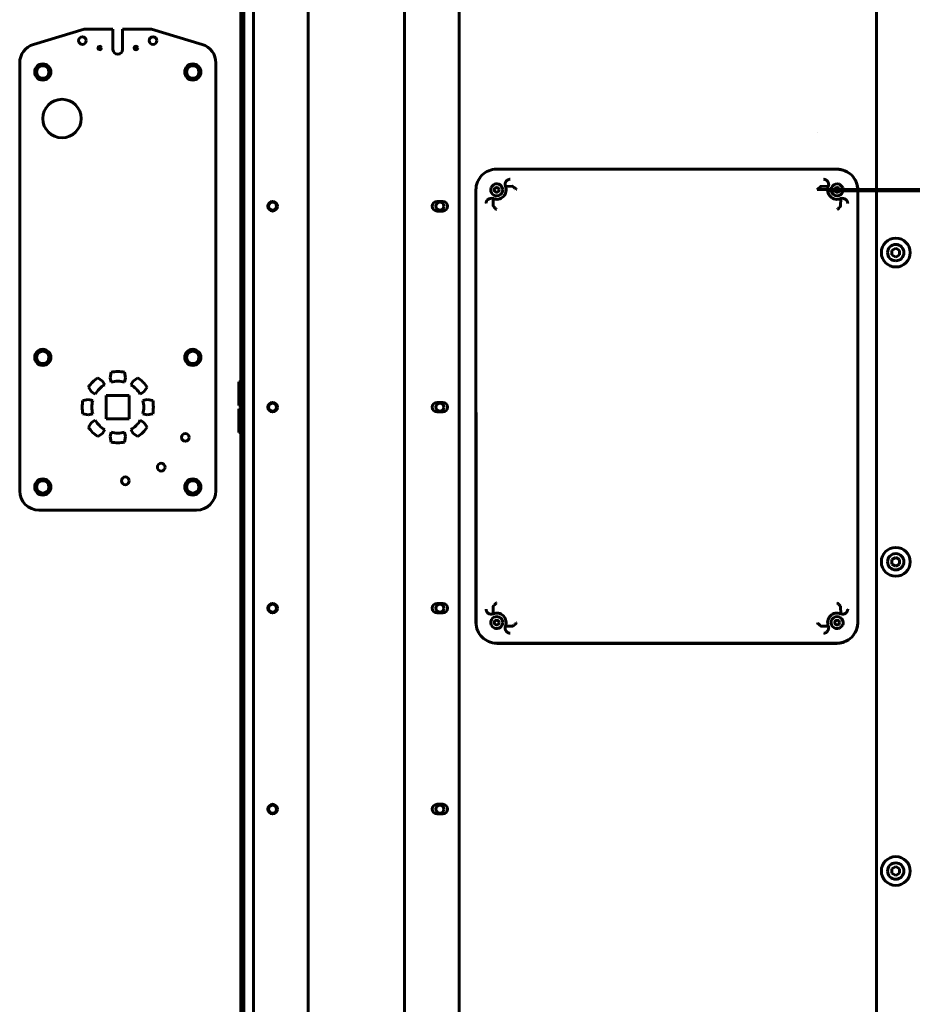
# Model space of a CAD drawing. Units: millimetres. Extents: x 79406 to 104822, y 11270 to 26861.
# Drawn here: x 101122 to 101586, y 21074 to 21586 of the extents above; entities that cross this region are included whole.
import ezdxf

# ---------------------------------------------------------------- set-up
doc = ezdxf.new("R2010")
doc.units = ezdxf.units.MM
doc.linetypes.add('K5LT_BASIC', pattern=[0])
doc.layers.add('Системный слой (1)', color=7, linetype='Continuous')

# ---------------------------------------------------------------- blocks, each defined once
blk = doc.blocks.new('U0')
at = {"layer": 'Системный слой (1)', "linetype": 'K5LT_BASIC', "lineweight": 60}
blk.add_line((-463.7, 113.23), (-413.58, 113.23), dxfattribs=at)
blk = doc.blocks.new('U1')
at = {"layer": 'Системный слой (1)', "linetype": 'K5LT_BASIC', "lineweight": 60}
blk.add_line((-463.7, 112.53), (-413.69, 112.53), dxfattribs=at)
blk = doc.blocks.new('U30')
at = {"layer": 'Системный слой (1)', "linetype": 'K5LT_BASIC', "lineweight": 60}
blk.add_line((-413.58, 113.23), (-468.58, 113.23), dxfattribs=at)
blk = doc.blocks.new('U31')
at = {"layer": 'Системный слой (1)', "linetype": 'K5LT_BASIC', "lineweight": 60}
for p, q in [((-468.7, 142.83), (-468.69, 142.83)), ((-468.69, 142.83), (-468.68, 142.83)), ((-468.68, 142.83), (-468.69, 142.83)), ((-468.68, 142.83), (-468.68, 142.83)), ((-468.68, 142.83), (-468.68, 142.83)), ((-468.68, 142.83), (-468.68, 142.83))]:
    blk.add_line(p, q, dxfattribs=at)

msp = doc.modelspace()

# ---------------------------------------------------------------- linework, layer by layer
at = {"layer": 'Системный слой (1)', "linetype": 'K5LT_BASIC', "lineweight": 60}
for p, q in [((101243.279, 21816.649), (101243.279, 20952.649)), ((101271.779, 20949.649), (101271.779, 21819.649)), ((101321.779, 21819.649), (101321.779, 20949.649)), ((101350.279, 20952.649), (101350.279, 21816.649)), ((101236.779, 21384.649), (101236.779, 21813.149)), ((101238.279, 21384.649), (101238.279, 21813.149)), ((101567.279, 21812.649), (101567.279, 20956.649)), ((101155.279, 21581.149), (101128.919, 21573.28)), ((101170.279, 21581.149), (101155.279, 21581.149)), ((101170.279, 21581.149), (101170.279, 21570.649)), ((101190.279, 21581.149), (101175.279, 21581.149)), ((101175.279, 21570.649), (101175.279, 21581.149)), ((101216.64, 21573.28), (101190.279, 21581.149)), ((101121.779, 21563.698), (101121.779, 21341.149)), ((101223.779, 21341.149), (101223.779, 21563.698)), ((101373.652, 21508.449), (101369.784, 21508.451)), ((101546.579, 21508.449), (101373.652, 21508.449)), ((101546.784, 21508.366), (101373.652, 21508.449)), ((101374.339, 21499.51), (101378.053, 21499.49)), ((101542.219, 21499.51), (101538.505, 21499.49)), ((101358.977, 21497.646), (101358.979, 21491.289)), ((101557.502, 21272.649), (101557.496, 21497.649)), ((101557.579, 21272.849), (101557.579, 21497.449)), ((101341.779, 21491.649), (101338.779, 21491.649)), ((101358.979, 21491.289), (101358.979, 21272.849)), ((101358.979, 21491.289), (101359.043, 21272.646)), ((101367.918, 21493.089), (101367.938, 21489.375)), ((101548.64, 21493.089), (101548.62, 21489.375)), ((101338.779, 21486.649), (101341.779, 21486.649)), ((101575.279, 21466.204), (101577.279, 21467.358)), ((101575.279, 21463.894), (101575.279, 21466.204)), ((101577.279, 21462.74), (101575.279, 21463.894)), ((101577.279, 21467.358), (101579.279, 21466.204)), ((101579.279, 21463.894), (101577.279, 21462.74)), ((101579.279, 21466.204), (101579.279, 21463.894)), ((101168.827, 21399.95), (101169.295, 21402.818)), ((101176.264, 21402.818), (101176.732, 21399.95)), ((101162.396, 21399.96), (101164.755, 21398.264)), ((101164.755, 21398.264), (101166.008, 21396.328)), ((101169.309, 21397.695), (101168.827, 21399.95)), ((101176.732, 21399.95), (101176.25, 21397.695)), ((101179.55, 21396.328), (101180.804, 21398.264)), ((101180.804, 21398.264), (101183.163, 21399.96)), ((101235.779, 21385.549), (101235.779, 21397.749)), ((101236.779, 21397.749), (101235.779, 21397.749)), ((101159.165, 21392.674), (101157.468, 21395.033)), ((101161.1, 21391.42), (101159.165, 21392.674)), ((101186.394, 21392.674), (101184.458, 21391.42)), ((101188.09, 21395.033), (101186.394, 21392.674)), ((101154.61, 21388.133), (101157.478, 21388.602)), ((101157.478, 21388.602), (101159.733, 21388.12)), ((101166.779, 21390.649), (101166.779, 21378.649)), ((101178.779, 21390.649), (101166.779, 21390.649)), ((101178.779, 21378.649), (101178.779, 21390.649)), ((101185.826, 21388.12), (101188.08, 21388.602)), ((101188.08, 21388.602), (101190.948, 21388.133)), ((101341.779, 21387.149), (101338.779, 21387.149)), ((101236.779, 21385.549), (101235.779, 21385.549)), ((101235.779, 21371.549), (101235.779, 21383.749)), ((101236.779, 21383.749), (101235.779, 21383.749)), ((101236.779, 20956.149), (101236.779, 21384.649)), ((101238.279, 21384.649), (101236.779, 21384.649)), ((101238.279, 21384.649), (101236.779, 21384.649)), ((101238.279, 20956.149), (101238.279, 21384.649)), ((101338.779, 21382.149), (101341.779, 21382.149)), ((101157.478, 21380.697), (101154.61, 21381.165)), ((101157.468, 21374.265), (101159.165, 21376.624)), ((101159.733, 21381.179), (101157.478, 21380.697)), ((101159.165, 21376.624), (101161.1, 21377.878)), ((101166.779, 21378.649), (101178.779, 21378.649)), ((101184.458, 21377.878), (101186.394, 21376.624)), ((101188.08, 21380.697), (101185.826, 21381.179)), ((101186.394, 21376.624), (101188.09, 21374.265)), ((101190.948, 21381.165), (101188.08, 21380.697)), ((101166.008, 21372.97), (101164.755, 21371.035)), ((101168.827, 21369.348), (101169.309, 21371.603)), ((101176.25, 21371.603), (101176.732, 21369.348)), ((101180.804, 21371.035), (101179.55, 21372.97)), ((101236.779, 21371.549), (101235.779, 21371.549)), ((101164.755, 21371.035), (101162.396, 21369.338)), ((101169.295, 21366.48), (101168.827, 21369.348)), ((101176.732, 21369.348), (101176.264, 21366.48)), ((101183.163, 21369.338), (101180.804, 21371.035)), ((101131.779, 21331.149), (101213.779, 21331.149)), ((101575.279, 21305.404), (101577.279, 21306.558)), ((101575.279, 21303.094), (101575.279, 21305.404)), ((101577.279, 21306.558), (101579.279, 21305.404)), ((101579.279, 21305.404), (101579.279, 21303.094)), ((101577.279, 21301.94), (101575.279, 21303.094)), ((101579.279, 21303.094), (101577.279, 21301.94)), ((101341.779, 21282.649), (101338.779, 21282.649)), ((101367.918, 21277.209), (101367.938, 21280.923)), ((101548.64, 21277.209), (101548.62, 21280.923)), ((101338.779, 21277.649), (101341.779, 21277.649)), ((101374.339, 21270.788), (101378.053, 21270.808)), ((101542.219, 21270.788), (101538.505, 21270.808)), ((101369.78, 21261.913), (101546.78, 21261.926)), ((101369.979, 21261.849), (101546.579, 21261.849)), ((101341.779, 21178.149), (101338.779, 21178.149)), ((101338.779, 21173.149), (101341.779, 21173.149)), ((101575.279, 21144.604), (101577.279, 21145.758)), ((101575.279, 21142.294), (101575.279, 21144.604)), ((101577.279, 21141.14), (101575.279, 21142.294)), ((101577.279, 21145.758), (101579.279, 21144.604)), ((101579.279, 21142.294), (101577.279, 21141.14)), ((101579.279, 21144.604), (101579.279, 21142.294))]:
    msp.add_line(p, q, dxfattribs=at)
for centre, radius in [((101154.406, 21575.28), 2), ((101191.106, 21575.28), 2), ((101163.354, 21571.438), 0.925), ((101182.204, 21571.438), 0.925), ((101133.779, 21558.949), 4.2), ((101133.779, 21558.949), 3.2), ((101211.779, 21558.949), 4.2), ((101211.779, 21558.949), 3.2), ((101143.779, 21534.749), 10), ((101369.779, 21497.649), 1.25), ((101546.779, 21497.649), 1.25), ((101253.279, 21489.149), 2.5), ((101253.279, 21489.149), 2.1), ((101340.279, 21489.149), 2.1), ((101577.279, 21465.049), 7.5), ((101133.779, 21410.549), 4.2), ((101133.779, 21410.549), 3.2), ((101211.779, 21410.549), 4.2), ((101211.779, 21410.549), 3.2), ((101253.279, 21384.649), 2.5), ((101253.279, 21384.649), 2.1), ((101340.279, 21384.649), 2.1), ((101207.921, 21368.924), 2), ((101195.351, 21353.459), 2), ((101133.779, 21343.149), 4.2), ((101133.779, 21343.149), 3.2), ((101176.732, 21346.352), 2), ((101211.779, 21343.149), 4.2), ((101211.779, 21343.149), 3.2), ((101577.279, 21304.249), 7.5), ((101253.279, 21280.149), 2.5), ((101253.279, 21280.149), 2.1), ((101340.279, 21280.149), 2.1), ((101369.779, 21272.649), 1.25), ((101546.779, 21272.649), 1.25), ((101253.279, 21175.649), 2.5), ((101253.279, 21175.649), 2.1), ((101340.279, 21175.649), 2.1), ((101577.279, 21143.449), 7.5)]:
    msp.add_circle(centre, radius, dxfattribs=at)
for centre, radius, start, end in [((101131.779, 21563.698), 10, 106.62076, 180), ((101213.779, 21563.698), 10, 0, 73.37924), ((101172.779, 21570.649), 2.5, 180, 0), ((101369.779, 21497.649), 10.802, 89.97258, 180.01669), ((101546.579, 21497.449), 11, 45, 90), ((101546.779, 21497.649), 10.717, 45, 89.97258), ((101546.579, 21497.449), 11, 0, 45), ((101546.779, 21497.649), 10.717, 0.00143, 45), ((101371.379, 21496.049), 5.283, 121.66607, 148.33393), ((101369.779, 21497.649), 4.925, 247.79557, 22.20443), ((101369.779, 21497.649), 4.925, 247.79557, 22.20443), ((101369.779, 21497.649), 3.125, 0, 112.05316), ((101376.772, 21500.504), 2.628, 140.28633, 202.20443), ((101539.786, 21500.504), 2.628, 337.79557, 39.71367), ((101546.779, 21497.649), 4.925, 157.79557, 292.20443), ((101546.779, 21497.649), 3.125, 67.94684, 0), ((101545.179, 21496.049), 5.283, 31.66607, 58.33393), ((101369.779, 21497.649), 3.125, 157.94684, 0), ((101546.779, 21497.649), 3.125, 0, 22.05316), ((101338.779, 21489.149), 2.5, 90, 270), ((101341.779, 21489.149), 2.5, 270, 90), ((101366.925, 21490.656), 2.628, 67.79556, 129.71367), ((101549.634, 21490.656), 2.628, 50.28633, 112.20443), ((101577.279, 21465.049), 4.25, 270, 180), ((101577.279, 21465.049), 4.25, 180, 270), ((101172.779, 21384.649), 18.5, 79.14403, 100.85597), ((101172.779, 21384.649), 18.5, 124.14403, 145.85597), ((101172.779, 21384.649), 13.5, 75.10362, 104.89638), ((101172.779, 21384.649), 18.5, 34.14403, 55.85597), ((101172.779, 21384.649), 13.5, 120.10362, 149.89638), ((101172.779, 21384.649), 13.5, 30.10362, 59.89638), ((101172.779, 21384.649), 18.5, 169.14403, 190.85597), ((101172.779, 21384.649), 13.5, 165.10362, 194.89638), ((101172.779, 21384.649), 13.5, 345.10362, 14.89638), ((101172.779, 21384.649), 18.5, 349.14403, 10.85597), ((101338.779, 21384.649), 2.5, 90, 270), ((101341.779, 21384.649), 2.5, 270, 90), ((101172.779, 21384.649), 13.5, 210.10362, 239.89638), ((101172.779, 21384.649), 13.5, 300.10362, 329.89638), ((101172.779, 21384.649), 18.5, 214.14403, 235.85597), ((101172.779, 21384.649), 13.5, 255.10362, 284.89638), ((101172.779, 21384.649), 18.5, 304.14403, 325.85597), ((101172.779, 21384.649), 18.5, 259.14403, 280.85597), ((101131.779, 21341.149), 10, 180, 270), ((101213.779, 21341.149), 10, 270, 0), ((101577.279, 21304.249), 4.25, 270, 180), ((101577.279, 21304.249), 4.25, 180, 270), ((101338.779, 21280.149), 2.5, 90, 270), ((101341.779, 21280.149), 2.5, 270, 90), ((101366.925, 21279.642), 2.628, 230.28633, 292.20443), ((101369.779, 21272.649), 3.125, 0, 202.05316), ((101369.779, 21272.649), 4.925, 337.79557, 112.20443), ((101369.779, 21272.649), 4.925, 337.79557, 112.20443), ((101546.779, 21272.649), 4.925, 67.79557, 202.20443), ((101546.779, 21272.649), 4.925, 67.79557, 202.20443), ((101546.779, 21272.649), 3.125, 0, 292.05316), ((101549.634, 21279.642), 2.628, 247.79557, 309.71367), ((101369.979, 21272.849), 11, 180, 204.05104), ((101369.779, 21272.649), 10.736, 180.01669, 203.51136), ((101371.379, 21274.249), 5.283, 211.66607, 238.33393), ((101369.779, 21272.649), 3.125, 247.94684, 0), ((101376.772, 21269.795), 2.628, 157.79557, 219.71367), ((101539.786, 21269.795), 2.628, 320.28633, 22.20443), ((101545.179, 21274.249), 5.283, 301.66607, 328.33393), ((101546.779, 21272.649), 3.125, 337.94684, 0), ((101546.579, 21272.849), 11, 326.30444, 0), ((101546.779, 21272.649), 10.723, 326.6007, 0.00143), ((101369.779, 21272.649), 10.736, 203.51136, 246.48864), ((101546.579, 21272.849), 11, 270, 303.69556), ((101546.779, 21272.649), 10.723, 270.00438, 303.3993), ((101546.779, 21272.649), 10.723, 303.3993, 326.6007), ((101369.979, 21272.849), 11, 245.94896, 270), ((101369.779, 21272.649), 10.736, 246.48864, 270.00438), ((101338.779, 21175.649), 2.5, 90, 270), ((101341.779, 21175.649), 2.5, 270, 90), ((101577.279, 21143.449), 4.25, 270, 180), ((101577.279, 21143.449), 4.25, 180, 270)]:
    msp.add_arc(centre, radius, start, end, dxfattribs=at)
for points, knots in [([(101374.751, 21502.183), (101374.845, 21502.297), (101375.013, 21502.47), (101375.243, 21502.654), (101375.451, 21502.794), (101375.641, 21502.899), (101375.896, 21503.013), (101376.159, 21503.1), (101376.465, 21503.162), (101376.658, 21503.178), (101376.754, 21503.182)], [0, 0, 0, 0, 1.9169422, 3.1776354, 3.9799875, 5.3905113, 6.2704675, 8.041768, 9.5178632, 11, 11, 11, 11]), ([(101378.076, 21499.545), (101378.069, 21499.539), (101378.061, 21499.532), (101378.056, 21499.525), (101378.052, 21499.514), (101378.05, 21499.511), (101378.049, 21499.51), (101378.048, 21499.513), (101378.054, 21499.486), (101378.056, 21499.479), (101378.053, 21499.49)], [0, 0, 0, 0, 3.6746975, 7.3284924, 8.2752122, 8.6607125, 9.1201508, 9.3555064, 10.1781506, 11, 11, 11, 11]), ([(101378.076, 21499.545), (101378.079, 21499.553), (101378.09, 21499.568), (101378.104, 21499.576), (101378.113, 21499.579)], [0, 0, 0, 0, 2.1553292, 5, 5, 5, 5]), ([(101378.076, 21499.545), (101378.09, 21499.533), (101378.15, 21499.486), (101378.261, 21499.396), (101378.422, 21499.263), (101378.559, 21499.149), (101378.733, 21499.001), (101378.874, 21498.879), (101379.076, 21498.7), (101379.278, 21498.518), (101379.586, 21498.233), (101379.829, 21498.002), (101380.01, 21497.824), (101380.053, 21497.781)], [0, 0, 0, 0, 0.7817989, 2.6197584, 3.2746981, 4.7499905, 5.6662307, 6.8788447, 7.5335918, 9.5727677, 10.6573425, 13.2088193, 14, 14, 14, 14]), ([(101538.483, 21499.545), (101538.468, 21499.533), (101538.408, 21499.486), (101538.298, 21499.396), (101538.137, 21499.263), (101537.999, 21499.149), (101537.825, 21499.001), (101537.685, 21498.879), (101537.482, 21498.7), (101537.28, 21498.518), (101536.972, 21498.233), (101536.73, 21498.002), (101536.549, 21497.824), (101536.506, 21497.781)], [0, 0, 0, 0, 0.7817984, 2.6197568, 3.2746964, 4.749989, 5.6662292, 6.8788431, 7.5335902, 9.5727662, 10.6573412, 13.2088189, 14, 14, 14, 14]), ([(101538.483, 21499.545), (101538.479, 21499.553), (101538.469, 21499.568), (101538.454, 21499.576), (101538.446, 21499.579)], [0, 0, 0, 0, 2.1553298, 5, 5, 5, 5]), ([(101538.505, 21499.49), (101538.503, 21499.481), (101538.504, 21499.486), (101538.51, 21499.515), (101538.508, 21499.512), (101538.506, 21499.516), (101538.504, 21499.521), (101538.501, 21499.527), (101538.496, 21499.534), (101538.49, 21499.539), (101538.483, 21499.545)], [0, 0, 0, 0, 1.0062718, 2.0301116, 2.7046963, 3.1563478, 3.6348019, 5.167975, 7.288165, 11, 11, 11, 11]), ([(101541.808, 21502.183), (101541.713, 21502.297), (101541.545, 21502.47), (101541.316, 21502.654), (101541.108, 21502.794), (101540.918, 21502.899), (101540.663, 21503.013), (101540.399, 21503.1), (101540.093, 21503.162), (101539.901, 21503.178), (101539.805, 21503.182)], [0, 0, 0, 0, 1.9169423, 3.1776354, 3.9799876, 5.3905113, 6.2704675, 8.041768, 9.5178632, 11, 11, 11, 11]), ([(101365.245, 21492.678), (101365.132, 21492.583), (101364.958, 21492.415), (101364.775, 21492.185), (101364.634, 21491.978), (101364.529, 21491.787), (101364.415, 21491.532), (101364.328, 21491.269), (101364.267, 21490.963), (101364.25, 21490.771), (101364.247, 21490.675)], [0, 0, 0, 0, 1.9169423, 3.1776355, 3.9799877, 5.3905114, 6.2704676, 8.0417681, 9.5178633, 11, 11, 11, 11]), ([(101367.884, 21489.352), (101367.876, 21489.349), (101367.86, 21489.339), (101367.852, 21489.324), (101367.849, 21489.315)], [0, 0, 0, 0, 2.1553293, 5, 5, 5, 5]), ([(101367.938, 21489.375), (101367.947, 21489.373), (101367.942, 21489.374), (101367.913, 21489.38), (101367.916, 21489.378), (101367.913, 21489.376), (101367.907, 21489.373), (101367.902, 21489.37), (101367.895, 21489.365), (101367.89, 21489.359), (101367.884, 21489.352)], [0, 0, 0, 0, 1.0062715, 2.0301109, 2.7046961, 3.1563474, 3.6348013, 5.167974, 7.2881639, 11, 11, 11, 11]), ([(101367.884, 21489.352), (101367.895, 21489.338), (101367.943, 21489.278), (101368.032, 21489.167), (101368.165, 21489.006), (101368.279, 21488.869), (101368.428, 21488.695), (101368.55, 21488.555), (101368.728, 21488.352), (101368.91, 21488.15), (101369.195, 21487.842), (101369.427, 21487.6), (101369.605, 21487.418), (101369.647, 21487.376)], [0, 0, 0, 0, 0.7817984, 2.6197569, 3.2746965, 4.749989, 5.6662292, 6.8788432, 7.5335902, 9.5727663, 10.6573413, 13.2088189, 14, 14, 14, 14]), ([(101548.675, 21489.352), (101548.663, 21489.338), (101548.616, 21489.278), (101548.526, 21489.167), (101548.394, 21489.006), (101548.279, 21488.869), (101548.131, 21488.695), (101548.009, 21488.555), (101547.83, 21488.352), (101547.648, 21488.15), (101547.363, 21487.842), (101547.132, 21487.6), (101546.954, 21487.418), (101546.912, 21487.376)], [0, 0, 0, 0, 0.7817989, 2.6197584, 3.2746981, 4.7499905, 5.6662307, 6.8788447, 7.5335918, 9.5727677, 10.6573425, 13.2088193, 14, 14, 14, 14]), ([(101548.675, 21489.352), (101548.669, 21489.359), (101548.662, 21489.367), (101548.655, 21489.372), (101548.644, 21489.377), (101548.641, 21489.379), (101548.641, 21489.379), (101548.643, 21489.381), (101548.616, 21489.375), (101548.609, 21489.373), (101548.62, 21489.375)], [0, 0, 0, 0, 3.6746975, 7.3284924, 8.2752122, 8.6607126, 9.1201508, 9.3555064, 10.1781506, 11, 11, 11, 11]), ([(101548.675, 21489.352), (101548.683, 21489.349), (101548.698, 21489.339), (101548.707, 21489.324), (101548.709, 21489.315)], [0, 0, 0, 0, 2.1553292, 5, 5, 5, 5]), ([(101551.313, 21492.678), (101551.427, 21492.583), (101551.6, 21492.415), (101551.784, 21492.185), (101551.924, 21491.978), (101552.03, 21491.787), (101552.143, 21491.532), (101552.23, 21491.269), (101552.292, 21490.963), (101552.309, 21490.771), (101552.312, 21490.675)], [0, 0, 0, 0, 1.9169422, 3.1776354, 3.9799875, 5.3905112, 6.2704674, 8.0417679, 9.5178632, 11, 11, 11, 11]), ([(101365.245, 21277.62), (101365.132, 21277.715), (101364.958, 21277.883), (101364.775, 21278.113), (101364.634, 21278.321), (101364.529, 21278.511), (101364.415, 21278.766), (101364.328, 21279.029), (101364.267, 21279.335), (101364.25, 21279.527), (101364.247, 21279.624)], [0, 0, 0, 0, 1.9169423, 3.1776354, 3.9799876, 5.3905113, 6.2704675, 8.041768, 9.5178632, 11, 11, 11, 11]), ([(101367.884, 21280.946), (101367.876, 21280.949), (101367.86, 21280.959), (101367.852, 21280.974), (101367.849, 21280.983)], [0, 0, 0, 0, 2.1553291, 5, 5, 5, 5]), ([(101367.884, 21280.946), (101367.895, 21280.96), (101367.943, 21281.02), (101368.032, 21281.131), (101368.165, 21281.292), (101368.279, 21281.429), (101368.428, 21281.603), (101368.55, 21281.744), (101368.728, 21281.946), (101368.91, 21282.148), (101369.195, 21282.456), (101369.427, 21282.698), (101369.605, 21282.88), (101369.647, 21282.923)], [0, 0, 0, 0, 0.7817989, 2.6197584, 3.2746981, 4.7499905, 5.6662307, 6.8788447, 7.5335918, 9.5727677, 10.6573425, 13.2088193, 14, 14, 14, 14]), ([(101367.884, 21280.946), (101367.889, 21280.939), (101367.896, 21280.931), (101367.903, 21280.926), (101367.914, 21280.921), (101367.917, 21280.919), (101367.918, 21280.919), (101367.916, 21280.918), (101367.942, 21280.923), (101367.95, 21280.925), (101367.938, 21280.923)], [0, 0, 0, 0, 3.6746974, 7.3284923, 8.2752121, 8.6607124, 9.1201506, 9.3555062, 10.1781504, 11, 11, 11, 11]), ([(101548.675, 21280.946), (101548.663, 21280.96), (101548.616, 21281.02), (101548.526, 21281.131), (101548.394, 21281.292), (101548.279, 21281.429), (101548.131, 21281.603), (101548.009, 21281.744), (101547.83, 21281.946), (101547.648, 21282.148), (101547.363, 21282.456), (101547.132, 21282.698), (101546.954, 21282.88), (101546.912, 21282.923)], [0, 0, 0, 0, 0.7817984, 2.6197569, 3.2746965, 4.749989, 5.6662293, 6.8788432, 7.5335903, 9.5727663, 10.6573413, 13.208819, 14, 14, 14, 14]), ([(101548.62, 21280.923), (101548.611, 21280.925), (101548.616, 21280.924), (101548.646, 21280.918), (101548.642, 21280.921), (101548.646, 21280.922), (101548.651, 21280.925), (101548.657, 21280.928), (101548.664, 21280.933), (101548.669, 21280.939), (101548.675, 21280.946)], [0, 0, 0, 0, 1.006272, 2.0301119, 2.7046957, 3.1563472, 3.6348014, 5.1679746, 7.2881642, 11, 11, 11, 11]), ([(101548.675, 21280.946), (101548.683, 21280.949), (101548.698, 21280.959), (101548.707, 21280.974), (101548.709, 21280.983)], [0, 0, 0, 0, 2.1553294, 5, 5, 5, 5]), ([(101551.313, 21277.62), (101551.427, 21277.715), (101551.6, 21277.883), (101551.784, 21278.113), (101551.924, 21278.321), (101552.03, 21278.511), (101552.143, 21278.766), (101552.23, 21279.029), (101552.292, 21279.335), (101552.309, 21279.527), (101552.312, 21279.624)], [0, 0, 0, 0, 1.9169422, 3.1776354, 3.9799875, 5.3905112, 6.2704674, 8.0417679, 9.5178632, 11, 11, 11, 11]), ([(101378.053, 21270.808), (101378.055, 21270.817), (101378.054, 21270.812), (101378.048, 21270.783), (101378.051, 21270.786), (101378.052, 21270.782), (101378.055, 21270.777), (101378.058, 21270.772), (101378.063, 21270.764), (101378.069, 21270.759), (101378.076, 21270.753)], [0, 0, 0, 0, 1.006272, 2.0301118, 2.7046957, 3.1563472, 3.6348014, 5.1679746, 7.2881642, 11, 11, 11, 11]), ([(101378.076, 21270.753), (101378.09, 21270.765), (101378.15, 21270.813), (101378.261, 21270.902), (101378.422, 21271.035), (101378.559, 21271.149), (101378.733, 21271.298), (101378.874, 21271.419), (101379.076, 21271.598), (101379.278, 21271.78), (101379.586, 21272.065), (101379.829, 21272.296), (101380.01, 21272.474), (101380.053, 21272.517)], [0, 0, 0, 0, 0.7817985, 2.6197569, 3.2746965, 4.749989, 5.6662293, 6.8788432, 7.5335903, 9.5727663, 10.6573413, 13.208819, 14, 14, 14, 14]), ([(101378.076, 21270.753), (101378.079, 21270.745), (101378.09, 21270.73), (101378.104, 21270.722), (101378.113, 21270.719)], [0, 0, 0, 0, 2.1553294, 5, 5, 5, 5]), ([(101538.483, 21270.753), (101538.468, 21270.765), (101538.408, 21270.813), (101538.298, 21270.902), (101538.137, 21271.035), (101537.999, 21271.149), (101537.825, 21271.298), (101537.685, 21271.419), (101537.482, 21271.598), (101537.28, 21271.78), (101536.972, 21272.065), (101536.73, 21272.296), (101536.549, 21272.474), (101536.506, 21272.517)], [0, 0, 0, 0, 0.7817989, 2.6197584, 3.2746981, 4.7499905, 5.6662307, 6.8788447, 7.5335918, 9.5727677, 10.6573425, 13.2088193, 14, 14, 14, 14]), ([(101538.483, 21270.753), (101538.479, 21270.745), (101538.469, 21270.73), (101538.454, 21270.722), (101538.446, 21270.719)], [0, 0, 0, 0, 2.1553292, 5, 5, 5, 5]), ([(101538.483, 21270.753), (101538.489, 21270.759), (101538.497, 21270.766), (101538.502, 21270.773), (101538.507, 21270.784), (101538.509, 21270.787), (101538.51, 21270.788), (101538.511, 21270.785), (101538.505, 21270.812), (101538.503, 21270.819), (101538.505, 21270.808)], [0, 0, 0, 0, 3.6746975, 7.3284924, 8.2752122, 8.6607125, 9.1201508, 9.3555064, 10.1781506, 11, 11, 11, 11]), ([(101374.751, 21268.115), (101374.845, 21268.001), (101375.013, 21267.828), (101375.243, 21267.645), (101375.451, 21267.504), (101375.641, 21267.399), (101375.896, 21267.285), (101376.159, 21267.198), (101376.465, 21267.136), (101376.658, 21267.12), (101376.754, 21267.117)], [0, 0, 0, 0, 1.9169422, 3.1776354, 3.9799875, 5.3905113, 6.2704675, 8.041768, 9.5178632, 11, 11, 11, 11]), ([(101541.808, 21268.115), (101541.713, 21268.001), (101541.545, 21267.828), (101541.316, 21267.645), (101541.108, 21267.504), (101540.918, 21267.399), (101540.663, 21267.285), (101540.399, 21267.198), (101540.093, 21267.136), (101539.901, 21267.12), (101539.805, 21267.117)], [0, 0, 0, 0, 1.9169422, 3.1776354, 3.9799875, 5.3905113, 6.2704675, 8.041768, 9.5178632, 11, 11, 11, 11])]:
    msp.add_open_spline(points, degree=3, knots=knots, dxfattribs=at)

# ---------------------------------------------------------------- block references
at = {"layer": 'Системный слой (1)'}
for name in ['U31', 'U30', 'U0', 'U1']:
    msp.add_blockref(name, (102005.029, 21384.649), dxfattribs=at)

doc.saveas('drawing.dxf')
